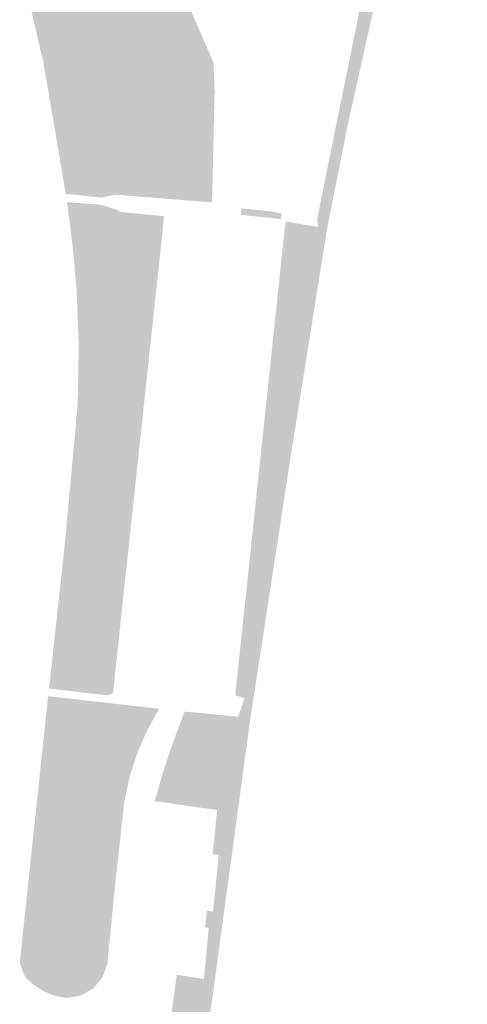
# Model space of a CAD drawing. Units: inches. Extents: x -608662 to -589847, y -1170375 to -1149849.
# Drawn here: x -600044 to -599975, y -1163558 to -1163405 of the extents above; entities that cross this region are included whole.
import ezdxf

# ---------------------------------------------------------------- set-up
doc = ezdxf.new("R2010")
doc.units = ezdxf.units.IN
doc.header["$MEASUREMENT"] = 0

msp = doc.modelspace()

# ---------------------------------------------------------------- hatches: boundary and pattern name
for points in [[(-599995.99, -1163436.609), (-599997.704, -1163436.321), (-599997.726, -1163436.317), (-599996.88, -1163431.98), (-599996.25, -1163428.89), (-599995.65, -1163425.95), (-599995.06, -1163423.01), (-599992.66, -1163411.25), (-599992.07, -1163408.31), (-599990.27, -1163399.49), (-599989.68, -1163396.56), (-599989.08, -1163393.62), (-599988.48, -1163390.67), (-599986.68, -1163381.85), (-599986.09, -1163378.91), (-599985.49, -1163375.98), (-599983.69, -1163367.16), (-599983.09, -1163364.21), (-599982.5, -1163361.27), (-599980.7, -1163352.45), (-599980.02, -1163349.1), (-599978.81, -1163349.31), (-599978.32, -1163345.76), (-599977.338, -1163338.695), (-599974.515, -1163339.219), (-599978.64, -1163359.292), (-599987.15, -1163395.45), (-599992.04, -1163417.35), (-599993.05, -1163421.88), (-599995.99, -1163436.609)], [(-600020.02, -1163398.82), (-600020.15, -1163399.66), (-600019.52, -1163399.76), (-600017.35, -1163403.86), (-600013.78, -1163412.11), (-600013.61, -1163416.59), (-600014, -1163433.72), (-600028.9, -1163432.53), (-600031.11, -1163432.98), (-600036.63, -1163432.4), (-600037.11, -1163429.58), (-600040.12, -1163411.92), (-600042.13, -1163403.43), (-600042.18, -1163402.63), (-600042.14, -1163401.83), (-600042.01, -1163401.04), (-600041.8, -1163400.27), (-600041.63, -1163399.93), (-600041.42, -1163399.61), (-600041.18, -1163399.32), (-600040.48, -1163398.56), (-600039.68, -1163397.9), (-600038.79, -1163397.37), (-600037.84, -1163396.96), (-600036.87, -1163396.69), (-600035.87, -1163396.52), (-600034.87, -1163396.47), (-600033.86, -1163396.52), (-600023.21, -1163398.25), (-600022.71, -1163398.33), (-600020.99, -1163398.61), (-600020.02, -1163398.82)], [(-600028.42, -1163435), (-600028.425, -1163435.111), (-600028.394, -1163435.163), (-600026.89, -1163437.71), (-600027.7, -1163452.74), (-600029.78, -1163476.5), (-600031.89, -1163507.43), (-600030.24, -1163509.95), (-600039.22, -1163508.9), (-600036.77, -1163486.49), (-600034.78, -1163464.83), (-600034.62, -1163455.762), (-600034.95, -1163447.48), (-600035.55, -1163440.58), (-600036.45, -1163433.68), (-600031.2, -1163434.08), (-600028.42, -1163435)], [(-600028.394, -1163435.163), (-600022.39, -1163435.76), (-600021.78, -1163435.83), (-600021.41, -1163435.87), (-600021.79, -1163439.38), (-600022.11, -1163442.36), (-600022.42, -1163445.31), (-600022.74, -1163448.26), (-600023.06, -1163451.27), (-600023.38, -1163454.22), (-600023.7, -1163457.18), (-600024.01, -1163460.12), (-600024.33, -1163463.1), (-600024.65, -1163466.03), (-600024.99, -1163469.26), (-600025.34, -1163472.44), (-600025.66, -1163475.42), (-600025.98, -1163478.41), (-600026.29, -1163481.34), (-600026.61, -1163484.32), (-600027.25, -1163490.3), (-600027.57, -1163493.28), (-600027.89, -1163496.21), (-600028.21, -1163499.19), (-600028.52, -1163502.13), (-600028.84, -1163505.11), (-600029.33, -1163509.65), (-600030.24, -1163509.95), (-600031.89, -1163507.43), (-600029.78, -1163476.5), (-600027.7, -1163452.74), (-600026.89, -1163437.71), (-600028.394, -1163435.163)], [(-600003.262, -1163435.421), (-600003.366, -1163436.303), (-600009.52, -1163435.64), (-600009.461, -1163434.64), (-600004.131, -1163435.202), (-600004.14, -1163435.25), (-600003.262, -1163435.421)], [(-600000.174, -1163447.414), (-600000.095, -1163445.909), (-599999.596, -1163443.521), (-599997.874, -1163439.243), (-599997.612, -1163437.615), (-599997.597, -1163437.521), (-599997.704, -1163436.321), (-599995.99, -1163436.609), (-599996.09, -1163437.11), (-599996.116, -1163437.239), (-599996.11, -1163437.24), (-600001.66, -1163471.88), (-600008.051, -1163513.393), (-600009.94, -1163513.25), (-600009.939, -1163513.248), (-600009.01, -1163510.36), (-600010.42, -1163509.96), (-600010.08, -1163506.74), (-600009.76, -1163503.76), (-600009.44, -1163500.77), (-600009.355, -1163499.951), (-600008.257, -1163499.294), (-600007.424, -1163497.961), (-600006.647, -1163494.764), (-600005.759, -1163492.042), (-600006.536, -1163488.376), (-600006.814, -1163486.598), (-600006.147, -1163483.487), (-600005.315, -1163477.266), (-600005.092, -1163474.044), (-600005.37, -1163471.433), (-600005.315, -1163470.099), (-600004.482, -1163468.266), (-600003.316, -1163464.767), (-600003.26, -1163462.6), (-600003.326, -1163456.753), (-600003.316, -1163456.742), (-600001.15, -1163453.298), (-600000.317, -1163450.131), (-600000.174, -1163447.414)], [(-599997.597, -1163437.521), (-599997.612, -1163437.615), (-599997.874, -1163439.243), (-599999.596, -1163443.521), (-600000.095, -1163445.909), (-600000.174, -1163447.414), (-600002.705, -1163449.631), (-600004.113, -1163450.518), (-600004.05, -1163449.91), (-600003.73, -1163446.93), (-600003.42, -1163443.99), (-600003.1, -1163441.01), (-600002.77, -1163437.87), (-600002.601, -1163436.679), (-599997.619, -1163437.517), (-599997.597, -1163437.521)], [(-600004.113, -1163450.518), (-600002.705, -1163449.631), (-600000.174, -1163447.414), (-600000.317, -1163450.131), (-600001.15, -1163453.298), (-600003.316, -1163456.742), (-600003.326, -1163456.753), (-600004.96, -1163458.522), (-600004.68, -1163455.88), (-600004.36, -1163452.9), (-600004.113, -1163450.518)], [(-600003.326, -1163456.753), (-600003.26, -1163462.6), (-600003.316, -1163464.767), (-600004.482, -1163468.266), (-600005.315, -1163470.099), (-600005.37, -1163471.433), (-600005.092, -1163474.044), (-600005.315, -1163477.266), (-600006.147, -1163483.487), (-600006.814, -1163486.598), (-600006.536, -1163488.376), (-600005.759, -1163492.042), (-600006.647, -1163494.764), (-600007.424, -1163497.961), (-600008.257, -1163499.294), (-600009.355, -1163499.951), (-600009.13, -1163497.79), (-600008.49, -1163491.83), (-600008.18, -1163488.89), (-600007.87, -1163485.91), (-600007.55, -1163482.93), (-600007.23, -1163479.94), (-600006.92, -1163476.95), (-600006.6, -1163473.97), (-600006.26, -1163470.79), (-600005.93, -1163467.66), (-600005.62, -1163464.73), (-600005.3, -1163461.74), (-600004.99, -1163458.81), (-600004.96, -1163458.522), (-600003.326, -1163456.753)], [(-600025.359, -1163511.662), (-600027.19, -1163517.071), (-600029.522, -1163527.793), (-600029.966, -1163536.514), (-600029.372, -1163543.073), (-600030.2, -1163551.46), (-600030.96, -1163553.57), (-600032.4, -1163555.28), (-600034.35, -1163556.39), (-600036.56, -1163556.76), (-600038.35, -1163556.39), (-600040.04, -1163555.71), (-600041.58, -1163554.74), (-600042.93, -1163553.51), (-600043.76, -1163551.36), (-600042.75, -1163541.95), (-600042.43, -1163538.92), (-600039.36, -1163510.08), (-600025.359, -1163511.662)], [(-600029.372, -1163543.073), (-600029.966, -1163536.514), (-600029.522, -1163527.793), (-600027.19, -1163517.071), (-600025.359, -1163511.662), (-600022.19, -1163512.02), (-600024.08, -1163515.43), (-600025.62, -1163519.01), (-600026.8, -1163522.73), (-600027.59, -1163526.55), (-600028.91, -1163538.4), (-600029.372, -1163543.073)], [(-600020.023, -1163518.533), (-600020.394, -1163518.268), (-600019.55, -1163515.86), (-600018.24, -1163512.45), (-600010.04, -1163513.24), (-600009.94, -1163513.25), (-600008.051, -1163513.393), (-600008.08, -1163513.58), (-600008.458, -1163516.359), (-600010.09, -1163515.626), (-600013.254, -1163515.404), (-600016.086, -1163515.904), (-600018.529, -1163516.57), (-600019.862, -1163517.793), (-600020.023, -1163518.533)], [(-600010.072, -1163528.219), (-600013.22, -1163527.68), (-600013.926, -1163527.58), (-600014.143, -1163526.156), (-600015.42, -1163524.736), (-600018.474, -1163522.348), (-600019.806, -1163520.626), (-600020.139, -1163519.07), (-600020.023, -1163518.533), (-600019.862, -1163517.793), (-600018.529, -1163516.57), (-600016.086, -1163515.904), (-600013.254, -1163515.404), (-600010.09, -1163515.626), (-600008.458, -1163516.359), (-600010.072, -1163528.219)], [(-600020.394, -1163518.268), (-600020.023, -1163518.533), (-600020.139, -1163519.07), (-600019.806, -1163520.626), (-600018.474, -1163522.348), (-600015.42, -1163524.736), (-600014.143, -1163526.156), (-600013.926, -1163527.58), (-600022.87, -1163526.31), (-600021.87, -1163522.8), (-600020.76, -1163519.31), (-600020.394, -1163518.268)], [(-600014.231, -1163558.777), (-600015.03, -1163557.926), (-600015.696, -1163555.759), (-600015.297, -1163553.806), (-600015.27, -1163553.81), (-600014.51, -1163545.91), (-600015.07, -1163545.85), (-600014.81, -1163543.29), (-600013.85, -1163543.39), (-600012.96, -1163534.62), (-600013.91, -1163534.53), (-600013.22, -1163527.68), (-600010.072, -1163528.219), (-600014.231, -1163558.777)], [(-600015.297, -1163553.806), (-600015.696, -1163555.759), (-600015.03, -1163557.926), (-600014.231, -1163558.777), (-600015.401, -1163567.375), (-600021.37, -1163567.01), (-600019.46, -1163553.16), (-600015.297, -1163553.806)]]:
    msp.add_hatch(color=256).paths.add_polyline_path(points, flags=0)

doc.saveas('drawing.dxf')
